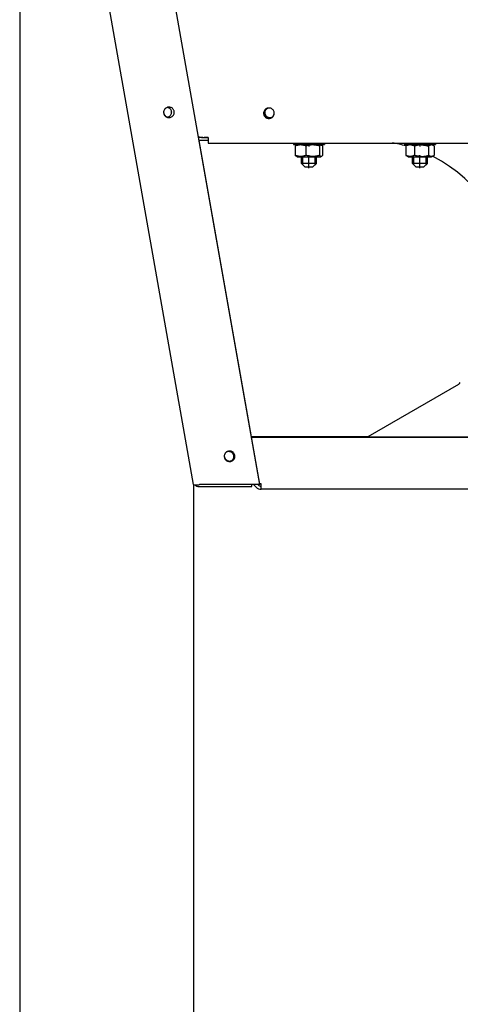
# Model space of a CAD drawing. Extents: x -3653 to 3127, y -1862 to 3915.
# Drawn here: x -1333 to -1155, y -1457 to -1060 of the extents above; entities that cross this region are included whole.
import ezdxf

# ---------------------------------------------------------------- set-up
doc = ezdxf.new("R2010")
doc.units = 0
doc.header["$MEASUREMENT"] = 0
doc.linetypes.add('DASHDOT', pattern=[18.5, 12, -3, 0.5, -3])
doc.layers.get('0').update_dxf_attribs({"linetype": 'CONTINUOUS'})

msp = doc.modelspace()

# ---------------------------------------------------------------- linework, layer by layer
at = {"color": 7}
for p, q in [((-1332.506958, -757.220032), (-1332.506958, -1861.540527)), ((-1262.425781, -1247.183105), (-1331.38147, -856.115906)), ((-1235.754761, -1247.186768), (-1304.710449, -856.119568)), ((-1235.750122, -1247.012207), (-1260.440796, -1106.984131)), ((-1260.395142, -1107.243164), (-1260.440674, -1106.984863)), ((-1258.744019, -1107.242432), (-1260.395264, -1107.242432)), ((-1260.041992, -1107.068848), (-1259.665283, -1107.157959)), ((-1256.570801, -1107.242432), (-1258.111206, -1107.242432)), ((-1257.917603, -1107.243164), (-1257.675293, -1107.235107)), ((-1257.879883, -1107.234619), (-1256.570801, -1107.234619)), ((-1256.570801, -1107.234619), (-1256.570801, -1107.426758)), ((-1256.570801, -1107.426758), (-1256.570801, -1109.492432)), ((-1256.570801, -1108.492432), (-1260.174927, -1108.492432)), ((-1239.119751, -1227.902344), (-1260.174805, -1108.493164)), ((-1256.570801, -1109.492432), (-1250.408569, -1109.492432)), ((-1250.408569, -1109.492432), (-516.352478, -1109.492432)), ((-1222.1875, -1109.49292), (-1222.1875, -1110.092529)), ((-1222.1875, -1110.092529), (-1220.98877, -1110.092529)), ((-1221.428345, -1110.712402), (-1221.428345, -1114.472656)), ((-1220.637573, -1110.092529), (-1221.049194, -1110.330078)), ((-1220.98877, -1110.092529), (-1209.6875, -1110.092529)), ((-1217.137451, -1110.712402), (-1217.137451, -1114.472656)), ((-1211.646606, -1110.712402), (-1211.646606, -1114.472656)), ((-1211.237549, -1110.092529), (-1210.825928, -1110.330078)), ((-1210.446777, -1110.712402), (-1210.446777, -1114.472656)), ((-1209.6875, -1109.49292), (-1209.6875, -1110.092529)), ((-1177.440063, -1109.492676), (-1177.440063, -1110.092529)), ((-1177.440063, -1110.092529), (-1165.427856, -1110.092529)), ((-1176.917847, -1110.712402), (-1176.917847, -1114.472656)), ((-1175.890015, -1110.092529), (-1176.613281, -1110.51001)), ((-1173.426147, -1110.712402), (-1173.426147, -1114.472656)), ((-1167.698364, -1110.712402), (-1167.698364, -1114.472656)), ((-1166.48999, -1110.092529), (-1165.766846, -1110.51001)), ((-1165.46228, -1110.712402), (-1165.46228, -1114.472656)), ((-1165.427856, -1110.092529), (-1164.940063, -1110.092529)), ((-1164.940063, -1109.492676), (-1164.940063, -1110.092529)), ((-1220.637573, -1115.092529), (-1221.049194, -1114.85498)), ((-1220.637573, -1115.092529), (-1211.364502, -1115.092529)), ((-1218.9375, -1117.742432), (-1218.9375, -1115.092529)), ((-1218.395996, -1117.742432), (-1218.395996, -1115.092529)), ((-1213.479004, -1117.742432), (-1213.479004, -1115.092529)), ((-1212.9375, -1117.742432), (-1212.9375, -1115.092529)), ((-1211.364502, -1115.092529), (-1211.237549, -1115.092529)), ((-1211.237549, -1115.092529), (-1210.825928, -1114.85498)), ((-1175.890015, -1115.092529), (-1176.613281, -1114.675049)), ((-1175.890015, -1115.092529), (-1170.710083, -1115.092529)), ((-1174.190063, -1117.742432), (-1174.190063, -1115.092529)), ((-1173.64856, -1117.742432), (-1173.64856, -1115.092529)), ((-1170.710083, -1115.092529), (-1166.48999, -1115.092529)), ((-1168.731567, -1117.742432), (-1168.731567, -1115.092529)), ((-1168.190063, -1117.742432), (-1168.190063, -1115.092529)), ((-1168.190063, -1117.742432), (-1168.190063, -1115.092529)), ((-1166.48999, -1115.092529), (-1165.766846, -1114.675049)), ((-1212.943481, -1117.742432), (-1218.9375, -1117.742432)), ((-1217.4375, -1119.242432), (-1218.9375, -1117.742432)), ((-1218.395996, -1118.283936), (-1218.395996, -1117.742432)), ((-1214.440552, -1119.242432), (-1217.4375, -1119.242432)), ((-1214.4375, -1119.242432), (-1214.440552, -1119.242432)), ((-1214.4375, -1119.242432), (-1212.9375, -1117.742432)), ((-1213.479004, -1118.279053), (-1213.479004, -1117.742432)), ((-1213.479004, -1118.279053), (-1213.479004, -1118.281006)), ((-1213.479004, -1118.283936), (-1213.479004, -1118.282227)), ((-1212.9375, -1117.742432), (-1212.943481, -1117.742432)), ((-1169.863159, -1117.742432), (-1174.190063, -1117.742432)), ((-1172.690063, -1119.242432), (-1174.190063, -1117.742432)), ((-1173.64856, -1118.283691), (-1173.64856, -1117.742432)), ((-1170.526611, -1119.242432), (-1172.690063, -1119.242432)), ((-1169.690063, -1119.242432), (-1170.526611, -1119.242432)), ((-1168.190063, -1117.742432), (-1169.863159, -1117.742432)), ((-1169.690063, -1119.242432), (-1168.190063, -1117.742432)), ((-1168.731567, -1118.283691), (-1168.731567, -1117.742432)), ((-1155.650879, -1206.782959), (-1192.230225, -1227.9021)), ((-1192.229492, -1227.901855), (-1239.120361, -1227.901855)), ((-1239.119751, -1227.901855), (-524.75531, -1227.901855)), ((-1239.081543, -1228.118896), (-524.793579, -1228.118896)), ((-1262.425415, -1247.184814), (-1262.425415, -1653.907471)), ((-1260.182251, -1248.009277), (-1238.980957, -1248.009277)), ((-1235.754761, -1247.186768), (-1259.975464, -1247.185059)), ((-1238.980957, -1248.009277), (-1238.980957, -1247.186523)), ((-1238.03064, -1247.44873), (-1237.182129, -1248.297363)), ((-1236.524902, -1247.186768), (-1236.298218, -1247.41333)), ((-1235.237549, -1246.830322), (-1235.782227, -1246.830322)), ((-1235.750122, -1247.012207), (-1235.782104, -1246.830811)), ((-1235.754761, -1247.186768), (-1235.750122, -1247.012207)), ((-1235.754761, -1247.186768), (-1235.750122, -1247.012207)), ((-1235.237549, -1249.102783), (-1235.237549, -1246.830322)), ((-528.637573, -1249.102783), (-1235.237549, -1249.102783))]:
    msp.add_line(p, q, dxfattribs=at)
at = {"color": 7, "linetype": 'DASHDOT'}
for p, q in [((-1215.9375, -1109.37085), (-1215.9375, -1110.834229)), ((-1171.190063, -1109.370605), (-1171.190063, -1110.834229)), ((-1215.9375, -1115.154541), (-1215.9375, -1114.410645)), ((-1215.9375, -1119.657471), (-1215.9375, -1114.67749)), ((-1171.190063, -1115.154541), (-1171.190063, -1114.410645)), ((-1171.190063, -1119.657471), (-1171.190063, -1114.67749))]:
    msp.add_line(p, q, dxfattribs=at)
at = {"color": 7}
for points in [[(-1270.339138, -1096.410032), (-1270.452117, -1096.153874), (-1270.598333, -1095.914555), (-1270.775245, -1095.696236), (-1270.979775, -1095.502715), (-1271.208366, -1095.337356), (-1271.457042, -1095.203036), (-1271.72148, -1095.102091), (-1271.997079, -1095.036277), (-1272.279047, -1095.006737), (-1272.56248, -1095.013986), (-1272.842449, -1095.057897), (-1273.114084, -1095.137708), (-1273.372662, -1095.252029), (-1273.613685, -1095.398874), (-1273.832962, -1095.575687), (-1274.026679, -1095.779394), (-1274.191467, -1096.006451), (-1274.32446, -1096.252912), (-1274.423346, -1096.514488), (-1274.486404, -1096.786631), (-1274.512538, -1097.064607)], [(-1273.104801, -1095.134333), (-1273.35614, -1095.243483), (-1273.591261, -1095.383318), (-1273.806324, -1095.551555), (-1273.997816, -1095.745444), (-1274.162609, -1095.96182), (-1274.298011, -1096.197148), (-1274.401811, -1096.447583), (-1274.472313, -1096.709036), (-1274.508366, -1096.977235)], [(-1271.745174, -1095.8099), (-1271.866936, -1095.689085), (-1271.998153, -1095.578293), (-1272.137977, -1095.47824), (-1272.285504, -1095.389573), (-1272.439781, -1095.312864), (-1272.599812, -1095.248609), (-1272.764562, -1095.197223), (-1272.932969, -1095.159038), (-1273.103943, -1095.134301)], [(-1271.254762, -1097.157586), (-1271.278886, -1096.838995), (-1271.351369, -1096.527599), (-1271.470561, -1096.23048), (-1271.633751, -1095.954398), (-1271.837228, -1095.705632), (-1272.076362, -1095.489842), (-1272.345713, -1095.311936), (-1272.639156, -1095.17596), (-1272.950015, -1095.085008)], [(-1229.910767, -1097.485107), (-1229.930792, -1097.1968), (-1229.990495, -1096.913864), (-1230.088764, -1096.641569), (-1230.223769, -1096.384987), (-1230.392993, -1096.148899), (-1230.593285, -1095.937701), (-1230.820914, -1095.755329), (-1231.07164, -1095.605179), (-1231.340792, -1095.490049), (-1231.623356, -1095.412083), (-1231.914068, -1095.372734), (-1232.207514, -1095.372734), (-1232.498227, -1095.412083), (-1232.780791, -1095.490049), (-1233.049942, -1095.60518), (-1233.300668, -1095.755329), (-1233.528297, -1095.937702), (-1233.728589, -1096.148899), (-1233.897814, -1096.384987), (-1234.032818, -1096.641569), (-1234.131087, -1096.913864), (-1234.19079, -1097.196801), (-1234.210815, -1097.485107)], [(-1232.387196, -1095.392256), (-1232.643272, -1095.513199), (-1232.880927, -1095.666325), (-1233.096013, -1095.848964), (-1233.284779, -1096.057926), (-1233.443931, -1096.289568), (-1233.57069, -1096.539846), (-1233.662847, -1096.804394), (-1233.718791, -1097.078595), (-1233.737549, -1097.357667)], [(-1274.512538, -1097.064607), (-1274.501535, -1097.341324), (-1274.453946, -1097.61429), (-1274.370585, -1097.878834), (-1274.252879, -1098.13043), (-1274.102841, -1098.364772), (-1273.923039, -1098.577851), (-1273.716549, -1098.766022), (-1273.486904, -1098.926063), (-1273.238034, -1099.055239), (-1272.974196, -1099.151337), (-1272.699906, -1099.212713), (-1272.419856, -1099.238319), (-1272.138837, -1099.227714), (-1271.861659, -1099.181082), (-1271.593064, -1099.099219), (-1271.337648, -1098.983527), (-1271.09978, -1098.835984), (-1270.883532, -1098.659117), (-1270.692602, -1098.455949), (-1270.530258, -1098.229959), (-1270.399277, -1097.985013), (-1270.301902, -1097.725301), (-1270.239796, -1097.455268), (-1270.214025, -1097.179534)], [(-1274.508491, -1096.970996), (-1274.506083, -1097.049036), (-1274.500755, -1097.126938), (-1274.492514, -1097.204597), (-1274.48137, -1097.281905), (-1274.46734, -1097.358759), (-1274.450441, -1097.435054), (-1274.430697, -1097.510685), (-1274.408135, -1097.58555), (-1274.382786, -1097.659548)], [(-1274.508408, -1096.977071), (-1274.505809, -1097.05443), (-1274.500339, -1097.131647), (-1274.492007, -1097.208617), (-1274.480823, -1097.285238), (-1274.466803, -1097.361408), (-1274.449965, -1097.437024), (-1274.430331, -1097.511986), (-1274.407928, -1097.586194), (-1274.382786, -1097.659548)], [(-1274.382786, -1097.659548), (-1274.288015, -1097.880081), (-1274.168572, -1098.088689), (-1274.025986, -1098.282705), (-1273.86208, -1098.459648), (-1273.67895, -1098.617255), (-1273.478936, -1098.753511), (-1273.264597, -1098.866674), (-1273.038674, -1098.955296), (-1272.804056, -1099.018245)], [(-1272.80483, -1099.01812), (-1272.525782, -1098.917223), (-1272.263529, -1098.779371), (-1272.023084, -1098.607199), (-1271.809043, -1098.403997), (-1271.625497, -1098.173651), (-1271.475955, -1097.920562), (-1271.363275, -1097.649569), (-1271.289611, -1097.365852), (-1271.256371, -1097.074833)], [(-1270.214025, -1097.179534), (-1270.213516, -1097.092468), (-1270.216644, -1097.005452), (-1270.223403, -1096.918633), (-1270.233781, -1096.832158), (-1270.247761, -1096.746174), (-1270.265319, -1096.660826), (-1270.286427, -1096.576257), (-1270.311047, -1096.492612), (-1270.339138, -1096.410032)], [(-1234.210815, -1097.485108), (-1234.192422, -1097.761472), (-1234.137555, -1098.033108), (-1234.047154, -1098.295367), (-1233.922767, -1098.543762), (-1233.76652, -1098.774044), (-1233.581088, -1098.982272), (-1233.369643, -1099.164882), (-1233.135803, -1099.318751), (-1232.883569, -1099.441246), (-1232.617258, -1099.530271), (-1232.341425, -1099.584303), (-1232.060791, -1099.602417), (-1231.780156, -1099.584303), (-1231.504323, -1099.530271), (-1231.238012, -1099.441246), (-1230.985779, -1099.318751), (-1230.751939, -1099.164882), (-1230.540494, -1098.982271), (-1230.355062, -1098.774044), (-1230.198815, -1098.543762), (-1230.074427, -1098.295366), (-1229.984027, -1098.033107), (-1229.92916, -1097.761471), (-1229.910767, -1097.485107)], [(-1234.209008, -1097.398078), (-1234.178339, -1097.6779), (-1234.110254, -1097.951244), (-1234.005955, -1098.21328), (-1233.867287, -1098.459378), (-1233.696698, -1098.68519), (-1233.497204, -1098.886725), (-1233.272329, -1099.060423), (-1233.026047, -1099.203215), (-1232.762709, -1099.312577), (-1232.486968, -1099.386576), (-1232.203697, -1099.423907), (-1231.917901, -1099.423908), (-1231.63463, -1099.38658), (-1231.358889, -1099.312582), (-1231.09555, -1099.203222), (-1230.849267, -1099.060433), (-1230.624391, -1098.886736), (-1230.424895, -1098.685202), (-1230.254305, -1098.459392), (-1230.115634, -1098.213295), (-1230.011334, -1097.95126), (-1229.943246, -1097.677916), (-1229.912575, -1097.398094)], [(-1233.737549, -1097.357667), (-1233.713014, -1097.67662), (-1233.639969, -1097.988293), (-1233.520082, -1098.285574), (-1233.356088, -1098.561678), (-1233.15173, -1098.810302), (-1232.911673, -1099.025773), (-1232.641395, -1099.203174), (-1232.347065, -1099.338454), (-1232.0354, -1099.428527)], [(-1233.734724, -1097.249126), (-1233.695806, -1097.555819), (-1233.611962, -1097.853664), (-1233.484979, -1098.136314), (-1233.317563, -1098.397748), (-1233.113281, -1098.632393), (-1232.876486, -1098.83525), (-1232.612225, -1099.001995), (-1232.326128, -1099.129077), (-1232.024292, -1099.213786), (-1231.713149, -1099.254317), (-1231.399329, -1099.249808), (-1231.089519, -1099.200353)], [(-1259.665283, -1107.157959), (-1259.575439, -1107.173096), (-1259.483643, -1107.186523), (-1259.294922, -1107.20874), (-1259.100952, -1107.225342), (-1258.902954, -1107.236816), (-1258.702148, -1107.243652), (-1258.498779, -1107.246826), (-1258.345093, -1107.246582), (-1258.190552, -1107.244385), (-1257.879883, -1107.234619)], [(-1217.137451, -1110.712402), (-1217.372803, -1110.624756), (-1217.596558, -1110.549072), (-1217.810791, -1110.483887), (-1218.016724, -1110.428711), (-1218.216064, -1110.382324), (-1218.410034, -1110.344238), (-1218.599609, -1110.314209), (-1218.792114, -1110.290771), (-1218.981934, -1110.275146), (-1219.170166, -1110.26709), (-1219.357666, -1110.266357), (-1219.545654, -1110.272949), (-1219.734985, -1110.287109), (-1219.926636, -1110.308838), (-1220.121826, -1110.338379), (-1220.321533, -1110.376465), (-1220.525879, -1110.422852), (-1220.737061, -1110.479004), (-1220.956787, -1110.545166), (-1221.186523, -1110.622559), (-1221.428345, -1110.712402)], [(-1221.049194, -1110.330078), (-1221.102661, -1110.364502), (-1221.157471, -1110.406982), (-1221.220703, -1110.4646), (-1221.286499, -1110.533691), (-1221.355469, -1110.615723), (-1221.428345, -1110.712402)], [(-1211.646606, -1110.712402), (-1211.947754, -1110.624756), (-1212.234253, -1110.549072), (-1212.508301, -1110.483887), (-1212.771851, -1110.428711), (-1213.026978, -1110.382324), (-1213.275146, -1110.344238), (-1213.5177, -1110.314209), (-1213.764038, -1110.290771), (-1214.006958, -1110.275146), (-1214.247803, -1110.26709), (-1214.487793, -1110.266357), (-1214.728271, -1110.272949), (-1214.970581, -1110.287109), (-1215.21582, -1110.308838), (-1215.465576, -1110.338379), (-1215.721069, -1110.376465), (-1215.982544, -1110.422852), (-1216.25293, -1110.479004), (-1216.533936, -1110.545166), (-1216.828003, -1110.622559), (-1216.980591, -1110.665771), (-1217.137451, -1110.712402)], [(-1211.071289, -1110.266602), (-1211.126099, -1110.27417), (-1211.181274, -1110.289795), (-1211.237305, -1110.313965), (-1211.294312, -1110.346436), (-1211.352783, -1110.388428), (-1211.413208, -1110.439941), (-1211.47583, -1110.502197), (-1211.530396, -1110.562988), (-1211.587158, -1110.632813), (-1211.646606, -1110.712402)], [(-1210.825928, -1110.330078), (-1210.772461, -1110.364502), (-1210.717651, -1110.406982), (-1210.654419, -1110.4646), (-1210.588623, -1110.533691), (-1210.519653, -1110.615723), (-1210.446777, -1110.712402)], [(-1173.426147, -1110.712402), (-1173.617676, -1110.624756), (-1173.799805, -1110.549072), (-1173.973999, -1110.483887), (-1174.141724, -1110.428711), (-1174.303955, -1110.382324), (-1174.46167, -1110.344238), (-1174.615967, -1110.314209), (-1174.772583, -1110.290771), (-1174.927124, -1110.275146), (-1175.080322, -1110.26709), (-1175.23291, -1110.266357), (-1175.385864, -1110.272949), (-1175.539917, -1110.287109), (-1175.695923, -1110.308838), (-1175.854736, -1110.338379), (-1176.017212, -1110.376465), (-1176.183472, -1110.422852), (-1176.355347, -1110.479004), (-1176.534058, -1110.545166), (-1176.721069, -1110.622559), (-1176.917847, -1110.712402)], [(-1170.679321, -1110.266602), (-1170.809937, -1110.269287), (-1170.940918, -1110.27417), (-1171.07251, -1110.281006), (-1171.20459, -1110.289795), (-1171.337646, -1110.300781), (-1171.471802, -1110.313965), (-1171.689209, -1110.339355), (-1171.910767, -1110.370605), (-1172.137451, -1110.407715), (-1172.370361, -1110.451416), (-1172.610474, -1110.502197), (-1172.870972, -1110.562988), (-1173.142212, -1110.632813), (-1173.426147, -1110.712402)], [(-1170.679321, -1110.266602), (-1170.44519, -1110.266602), (-1170.210449, -1110.272949), (-1169.974243, -1110.285889), (-1169.735474, -1110.305664), (-1169.492798, -1110.332031), (-1169.245117, -1110.365723), (-1168.991211, -1110.406982), (-1168.750977, -1110.452148), (-1168.50293, -1110.504639), (-1168.24585, -1110.564941), (-1167.978271, -1110.634033), (-1167.698364, -1110.712402)], [(-1165.766846, -1110.51001), (-1165.887085, -1110.445068), (-1165.945435, -1110.416992), (-1166.002808, -1110.391357), (-1166.077881, -1110.361328), (-1166.151611, -1110.335693), (-1166.224243, -1110.314209), (-1166.324463, -1110.290771), (-1166.423462, -1110.275146), (-1166.521484, -1110.26709), (-1166.619263, -1110.266357), (-1166.717285, -1110.272949), (-1166.815918, -1110.287109), (-1166.915771, -1110.308838), (-1167.017456, -1110.338379), (-1167.121582, -1110.376465), (-1167.228027, -1110.422852), (-1167.338135, -1110.479004), (-1167.452637, -1110.545166), (-1167.572266, -1110.622559), (-1167.698364, -1110.712402)], [(-1221.049194, -1114.85498), (-1221.102661, -1114.820557), (-1221.157471, -1114.778076), (-1221.220703, -1114.720459), (-1221.286499, -1114.651367), (-1221.355469, -1114.569092), (-1221.428345, -1114.472656)], [(-1217.137451, -1114.472656), (-1217.372803, -1114.560303), (-1217.596558, -1114.635986), (-1217.810791, -1114.700928), (-1218.016724, -1114.756348), (-1218.216064, -1114.802734), (-1218.410034, -1114.84082), (-1218.599609, -1114.87085), (-1218.792114, -1114.894287), (-1218.981934, -1114.909912), (-1219.170166, -1114.917969), (-1219.357666, -1114.918701), (-1219.545654, -1114.912109), (-1219.734985, -1114.897949), (-1219.926636, -1114.876221), (-1220.121826, -1114.84668), (-1220.321533, -1114.808594), (-1220.525879, -1114.762207), (-1220.737061, -1114.706055), (-1220.956787, -1114.639893), (-1221.186523, -1114.5625), (-1221.428345, -1114.472656)], [(-1211.646606, -1114.472656), (-1211.947754, -1114.560303), (-1212.234253, -1114.635986), (-1212.508301, -1114.700928), (-1212.771851, -1114.756348), (-1213.026978, -1114.802734), (-1213.275146, -1114.84082), (-1213.5177, -1114.87085), (-1213.764038, -1114.894287), (-1214.006958, -1114.909912), (-1214.247803, -1114.917969), (-1214.487793, -1114.918701), (-1214.728271, -1114.912109), (-1214.970581, -1114.897949), (-1215.21582, -1114.876221), (-1215.465576, -1114.84668), (-1215.721069, -1114.808594), (-1215.982544, -1114.762207), (-1216.25293, -1114.706055), (-1216.533936, -1114.639893), (-1216.828003, -1114.5625), (-1216.980591, -1114.519287), (-1217.137451, -1114.472656)], [(-1211.071289, -1114.918457), (-1211.126099, -1114.910889), (-1211.181274, -1114.895264), (-1211.237305, -1114.871094), (-1211.294312, -1114.838623), (-1211.352783, -1114.796631), (-1211.413208, -1114.745117), (-1211.47583, -1114.682861), (-1211.530396, -1114.62207), (-1211.587158, -1114.552246), (-1211.646606, -1114.472656)], [(-1210.825928, -1114.85498), (-1210.772461, -1114.820557), (-1210.717651, -1114.778076), (-1210.654419, -1114.720459), (-1210.588623, -1114.651367), (-1210.519653, -1114.569092), (-1210.446777, -1114.472656)], [(-1173.426147, -1114.472656), (-1173.617676, -1114.560303), (-1173.799805, -1114.635986), (-1173.973999, -1114.700928), (-1174.141724, -1114.756348), (-1174.303955, -1114.802734), (-1174.46167, -1114.84082), (-1174.615967, -1114.87085), (-1174.772583, -1114.894287), (-1174.927124, -1114.909912), (-1175.080322, -1114.917969), (-1175.23291, -1114.918701), (-1175.385864, -1114.912109), (-1175.539917, -1114.897949), (-1175.695923, -1114.876221), (-1175.854736, -1114.84668), (-1176.017212, -1114.808594), (-1176.183472, -1114.762207), (-1176.355347, -1114.706055), (-1176.534058, -1114.639893), (-1176.721069, -1114.5625), (-1176.917847, -1114.472656)], [(-1170.679321, -1114.918457), (-1170.809937, -1114.915771), (-1170.940918, -1114.910889), (-1171.07251, -1114.904053), (-1171.20459, -1114.895264), (-1171.337646, -1114.884277), (-1171.471802, -1114.871094), (-1171.689209, -1114.845703), (-1171.910767, -1114.814453), (-1172.137451, -1114.777344), (-1172.370361, -1114.733643), (-1172.610474, -1114.682861), (-1172.870972, -1114.62207), (-1173.142212, -1114.552246), (-1173.426147, -1114.472656)], [(-1170.679321, -1114.918457), (-1170.44519, -1114.918457), (-1170.210449, -1114.912109), (-1169.974243, -1114.89917), (-1169.735474, -1114.879395), (-1169.492798, -1114.853027), (-1169.245117, -1114.819336), (-1168.991211, -1114.778076), (-1168.750977, -1114.73291), (-1168.50293, -1114.68042), (-1168.24585, -1114.620117), (-1167.978271, -1114.551025), (-1167.698364, -1114.472656)], [(-1165.766846, -1114.675049), (-1165.887085, -1114.73999), (-1165.945435, -1114.768066), (-1166.002808, -1114.793701), (-1166.077881, -1114.82373), (-1166.151611, -1114.849365), (-1166.224243, -1114.87085), (-1166.324463, -1114.894287), (-1166.423462, -1114.909912), (-1166.521484, -1114.917969), (-1166.619263, -1114.918701), (-1166.717285, -1114.912109), (-1166.815918, -1114.897949), (-1166.915771, -1114.876221), (-1167.017456, -1114.84668), (-1167.121582, -1114.808594), (-1167.228027, -1114.762207), (-1167.338135, -1114.706055), (-1167.452637, -1114.639893), (-1167.572266, -1114.5625), (-1167.698364, -1114.472656)], [(-1245.890652, -1235.064329), (-1246.00363, -1234.808171), (-1246.149847, -1234.568852), (-1246.326759, -1234.350533), (-1246.531288, -1234.157012), (-1246.759879, -1233.991653), (-1247.008556, -1233.857333), (-1247.272993, -1233.756388), (-1247.548593, -1233.690574), (-1247.830561, -1233.661034), (-1248.113994, -1233.668283), (-1248.393963, -1233.712194), (-1248.665598, -1233.792005), (-1248.924176, -1233.906326), (-1249.165199, -1234.053171), (-1249.384476, -1234.229984), (-1249.578192, -1234.43369), (-1249.742981, -1234.660748), (-1249.875974, -1234.907209), (-1249.974859, -1235.168785), (-1250.037917, -1235.440928), (-1250.064051, -1235.718904)], [(-1249.20706, -1234.083363), (-1249.364815, -1234.212094), (-1249.509392, -1234.355042), (-1249.639475, -1234.510908), (-1249.753884, -1234.678276), (-1249.851577, -1234.855623), (-1249.931667, -1235.04134), (-1249.993427, -1235.233736), (-1250.036294, -1235.431065), (-1250.05988, -1235.631532)], [(-1246.137573, -1235.997314), (-1246.156899, -1235.714066), (-1246.214529, -1235.43591), (-1246.309426, -1235.167847), (-1246.439885, -1234.914695), (-1246.603561, -1234.681005), (-1246.797512, -1234.470979), (-1247.018249, -1234.288392), (-1247.261806, -1234.136527), (-1247.523804, -1234.018113), (-1247.799533, -1233.93528), (-1248.084035, -1233.889516), (-1248.372197, -1233.881645), (-1248.658839, -1233.911807), (-1248.938806, -1233.97946), (-1249.207066, -1234.083389)], [(-1250.064051, -1235.718904), (-1250.053049, -1235.995621), (-1250.00546, -1236.268587), (-1249.922099, -1236.533131), (-1249.804393, -1236.784727), (-1249.654355, -1237.019069), (-1249.474553, -1237.232148), (-1249.268063, -1237.420318), (-1249.038418, -1237.58036), (-1248.789548, -1237.709535), (-1248.52571, -1237.805634), (-1248.251419, -1237.86701), (-1247.971369, -1237.892616), (-1247.690351, -1237.882011), (-1247.413173, -1237.835379), (-1247.144578, -1237.753516), (-1246.889161, -1237.637824), (-1246.651294, -1237.490281), (-1246.435045, -1237.313413), (-1246.244115, -1237.110246), (-1246.081771, -1236.884256), (-1245.950791, -1236.639309), (-1245.853415, -1236.379598), (-1245.79131, -1236.109565), (-1245.765539, -1235.83383)], [(-1250.06, -1235.625901), (-1250.057581, -1235.703901), (-1250.052244, -1235.781762), (-1250.043997, -1235.859379), (-1250.032851, -1235.936646), (-1250.018821, -1236.013459), (-1250.001926, -1236.089713), (-1249.982189, -1236.165304), (-1249.959637, -1236.24013), (-1249.9343, -1236.314089)], [(-1250.059922, -1235.631612), (-1250.036716, -1235.912073), (-1249.975946, -1236.187057), (-1249.878684, -1236.451708), (-1249.746648, -1236.701349), (-1249.582172, -1236.931572), (-1249.388159, -1237.138309), (-1249.168039, -1237.317909), (-1248.925698, -1237.467198), (-1248.665418, -1237.58354), (-1248.391796, -1237.66488), (-1248.109667, -1237.709781), (-1247.824013, -1237.717449), (-1247.539881, -1237.687749), (-1247.262289, -1237.621206), (-1246.996142, -1237.518995), (-1246.746141, -1237.382922), (-1246.516702, -1237.215391), (-1246.311877, -1237.01936), (-1246.135286, -1236.798293), (-1245.990048, -1236.556094), (-1245.878727, -1236.297043), (-1245.803291, -1236.025715), (-1245.765073, -1235.746903)], [(-1249.9343, -1236.314089), (-1249.810073, -1236.591453), (-1249.646915, -1236.848543), (-1249.448169, -1237.080091), (-1249.217908, -1237.281353), (-1248.960849, -1237.448204), (-1248.68226, -1237.577225), (-1248.38785, -1237.665773), (-1248.083652, -1237.712032), (-1247.775899, -1237.715057), (-1247.470896, -1237.674783), (-1247.174895, -1237.592036)], [(-1247.174837, -1237.591946), (-1246.982352, -1237.462768), (-1246.805188, -1237.313841), (-1246.645424, -1237.146914), (-1246.504934, -1236.963947), (-1246.385367, -1236.767086), (-1246.288128, -1236.558643), (-1246.214357, -1236.341064), (-1246.164921, -1236.116903), (-1246.140399, -1235.888791)], [(-1246.546927, -1237.240122), (-1246.46326, -1237.117719), (-1246.388453, -1236.989875), (-1246.322869, -1236.857211), (-1246.266827, -1236.72037), (-1246.220598, -1236.580018), (-1246.184407, -1236.436837), (-1246.158431, -1236.29152), (-1246.142794, -1236.144775), (-1246.137573, -1235.997314)], [(-1245.765539, -1235.83383), (-1245.76503, -1235.746764), (-1245.768158, -1235.659748), (-1245.774916, -1235.57293), (-1245.785295, -1235.486455), (-1245.799275, -1235.400471), (-1245.816833, -1235.315122), (-1245.83794, -1235.230554), (-1245.86256, -1235.146909), (-1245.890652, -1235.064329)], [(-1262.425764, -1247.183144), (-1262.391469, -1247.237535), (-1262.30992, -1247.282419), (-1262.182705, -1247.31692), (-1262.012301, -1247.340368), (-1261.802025, -1247.352306), (-1261.555968, -1247.352501), (-1261.27892, -1247.340951), (-1260.976274, -1247.31788), (-1260.653921, -1247.283736), (-1260.318133, -1247.239185), (-1259.975448, -1247.185093)]]:
    msp.add_lwpolyline(points, dxfattribs=at)
for centre, radius, start, end in [((-1260.84436, -1114.465576), 7.462827, 84.956939, 86.859939), ((-1211.052734, -1110.694824), 0.42912, 58.125476, 92.470687), ((-1192.543579, -1166.91748), 58.407261, 74.408504, 79.823683), ((-1175.032715, -1113.218506), 3.135914, 120.267774, 126.950786), ((-1167.347412, -1113.218506), 3.135914, 53.049214, 59.732231), ((-1211.052734, -1114.490234), 0.42912, 267.529313, 301.874524), ((-1175.032715, -1111.966553), 3.135914, 233.049214, 239.732226), ((-1192.6875, -1167.492432), 58.99987, 2.321254, 63.170618), ((-1167.347412, -1111.966553), 3.135914, 300.267769, 306.950786), ((-1156.650879, -1205.051025), 1.999995, 299.999964, 330.000038), ((-1260.182251, -1245.509277), 2.5, 227.399073, 270.000001), ((-1239.091309, -1248.509277), 1.5, 45, 61.868673), ((-1235.237549, -1246.352783), 2.75, 224.999995, 270.000001), ((-1235.237549, -1246.352783), 1.5, 224.999995, 270.000001)]:
    msp.add_arc(centre, radius, start, end, dxfattribs=at)

doc.saveas('drawing.dxf')
